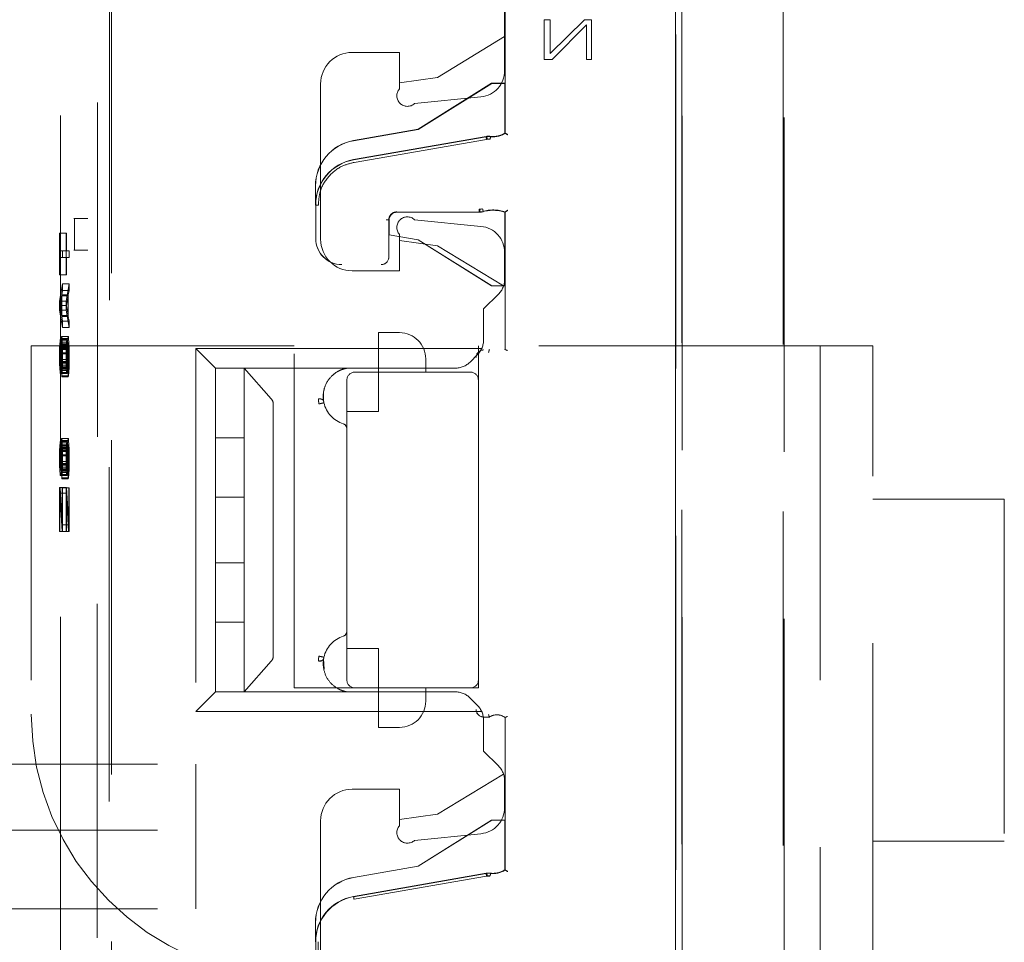
# Model space of a CAD drawing. Units: millimetres. Extents: x 11 to 205, y 5 to 292.
# Drawn here: x 149 to 153, y 124 to 127 of the extents above; entities that cross this region are included whole.
import ezdxf

# ---------------------------------------------------------------- set-up
doc = ezdxf.new("R2010")
doc.units = ezdxf.units.MM
doc.linetypes.add('HIDDEN', pattern=[1.905, 1.27, -0.635])

msp = doc.modelspace()

# ---------------------------------------------------------------- linework, layer by layer
at = {"color": 7, "linetype": 'HIDDEN', "lineweight": 18}
for p, q in [((151.9386, 117.5132), (151.9386, 140.524)), ((151.9389, 140.5237), (151.9389, 117.5135)), ((151.9392, 140.5234), (151.9392, 117.4841)), ((149.7857, 138.879), (149.7852, 119.7191)), ((149.7401, 138.3598), (149.7396, 120.2398)), ((149.6004, 138.3098), (149.5999, 120.2898)), ((151.9627, 120.3014), (151.9627, 138.3088)), ((151.9632, 138.3085), (151.9632, 120.3016)), ((152.3473, 120.2956), (152.3478, 138.3025)), ((152.3516, 138.3027), (152.3511, 120.2953)), ((149.7932, 126.4892), (149.7934, 131.3789)), ((151.29, 126.8137), (151.29, 127.7126)), ((151.2903, 127.7137), (151.2903, 126.8126)), ((151.2887, 127.0506), (151.2887, 127.5596)), ((151.4392, 127.2437), (151.4622, 127.2437)), ((151.4392, 127.0937), (151.4392, 127.2437)), ((151.4622, 127.2437), (151.4622, 127.1162)), ((151.4622, 127.1162), (151.5924, 127.2437)), ((151.5924, 127.2437), (151.6192, 127.2437)), ((151.6192, 127.2437), (151.6192, 127.0937)), ((151.6001, 127.225), (151.4698, 127.0937)), ((151.6001, 127.0937), (151.6001, 127.225)), ((151.2887, 127.1801), (151.0338, 127.0251)), ((150.8887, 127.1201), (150.7087, 127.1201)), ((150.8887, 126.9815), (150.8887, 127.1201)), ((151.4698, 127.0937), (151.4392, 127.0937)), ((151.6192, 127.0937), (151.6001, 127.0937)), ((151.0338, 127.0251), (150.8887, 127.0051)), ((150.5887, 127.0001), (150.5887, 126.4101)), ((151.2392, 127.0029), (150.9592, 126.8279)), ((151.2393, 127.0026), (150.9593, 126.8276)), ((151.2892, 127.0029), (151.2392, 127.0029)), ((151.2393, 127.0026), (151.2392, 127.0029)), ((151.2895, 127.0026), (151.2393, 127.0026)), ((151.2892, 126.8132), (151.2892, 127.0029)), ((151.2895, 127.0026), (151.2892, 127.0029)), ((151.2895, 126.8131), (151.2895, 127.0026)), ((151.1987, 126.9511), (150.946, 126.9258)), ((150.9592, 126.8279), (150.714, 126.785)), ((150.9593, 126.8276), (150.7141, 126.7847)), ((150.9593, 126.8276), (150.9592, 126.8279)), ((150.714, 126.7126), (151.2181, 126.8008)), ((151.2181, 126.7997), (150.7142, 126.7115)), ((151.2198, 126.7898), (150.7159, 126.7021)), ((151.2318, 126.7901), (151.2198, 126.7898)), ((151.2207, 126.8005), (151.2349, 126.8009)), ((151.2225, 126.7906), (151.2338, 126.791)), ((151.2349, 126.8009), (151.2332, 126.8011)), ((151.2349, 126.8009), (151.2332, 126.8011)), ((150.5692, 126.5402), (150.5692, 126.6126)), ((150.5695, 126.6126), (150.5695, 126.5402)), ((150.5703, 126.5402), (150.5703, 126.4129)), ((151.1914, 126.524), (151.2025, 126.5256)), ((151.2049, 126.5251), (151.1943, 126.5237)), ((149.6505, 126.489), (149.6534, 126.4889)), ((149.6534, 126.4889), (149.703, 126.4891)), ((149.6534, 126.3689), (149.6534, 126.4889)), ((149.7932, 126.3689), (149.7932, 126.4892)), ((150.8484, 126.4837), (150.8484, 126.3429)), ((150.8489, 126.4832), (150.8489, 126.4275)), ((150.8492, 126.4829), (150.8492, 126.4271)), ((151.1915, 126.5132), (150.8789, 126.5132)), ((151.1915, 126.5129), (150.8792, 126.5129)), ((150.946, 126.4844), (151.1987, 126.4591)), ((151.2075, 126.5155), (151.1943, 126.5137)), ((151.2055, 126.5149), (151.2075, 126.5155)), ((151.2892, 126.2329), (151.2892, 126.5129)), ((151.2895, 126.2332), (151.2895, 126.5131)), ((151.29, 125.9915), (151.29, 126.5126)), ((151.2903, 126.5137), (151.2903, 125.9913)), ((149.5961, 126.4328), (149.5961, 126.2745)), ((149.5973, 126.4328), (149.5961, 126.4328)), ((149.6211, 126.4328), (149.5961, 126.4328)), ((149.5973, 126.3661), (149.5973, 126.4328)), ((149.6223, 126.4328), (149.5973, 126.4328)), ((149.6211, 126.4328), (149.6211, 126.2745)), ((149.6223, 126.4328), (149.6211, 126.4328)), ((149.6223, 126.3661), (149.6223, 126.4328)), ((150.8489, 126.4275), (150.8492, 126.4271)), ((150.8489, 126.4275), (150.9593, 126.4082)), ((150.8492, 126.4271), (150.9592, 126.4079)), ((150.8887, 126.2901), (150.8887, 126.4286)), ((150.8887, 126.4051), (151.0338, 126.3851)), ((150.9593, 126.4082), (150.9592, 126.4079)), ((150.9592, 126.4079), (151.2392, 126.2329)), ((150.9593, 126.4082), (151.2393, 126.2332)), ((149.6534, 126.3689), (149.6505, 126.369)), ((149.6534, 126.3689), (149.7031, 126.3687)), ((149.793, 118.6613), (149.7932, 126.3689)), ((151.0338, 126.3851), (151.2845, 126.2326)), ((149.6074, 126.3659), (149.5973, 126.3661)), ((149.6223, 126.3661), (149.5973, 126.3661)), ((149.5973, 126.3411), (149.6074, 126.3409)), ((149.5973, 126.2744), (149.5973, 126.3411)), ((149.6223, 126.3411), (149.5973, 126.3411)), ((149.6074, 126.3409), (149.6074, 126.3659)), ((149.6323, 126.3659), (149.6074, 126.3659)), ((149.6323, 126.3409), (149.6074, 126.3409)), ((149.6323, 126.3659), (149.6223, 126.3661)), ((149.6223, 126.2744), (149.6223, 126.3411)), ((149.6223, 126.3411), (149.6323, 126.3409)), ((149.6323, 126.3409), (149.6323, 126.3659)), ((151.2887, 126.2582), (151.2887, 126.3596)), ((149.5961, 126.2745), (149.5973, 126.2744)), ((149.6211, 126.2745), (149.5961, 126.2745)), ((149.6223, 126.2744), (149.5973, 126.2744)), ((149.6211, 126.2745), (149.6223, 126.2744)), ((150.7087, 126.2901), (150.8887, 126.2901)), ((149.6074, 126.2409), (149.5961, 126.1745)), ((149.6074, 126.2159), (149.6074, 126.2409)), ((149.6323, 126.2409), (149.6074, 126.2409)), ((149.6323, 126.2409), (149.6211, 126.1745)), ((149.6323, 126.2159), (149.6323, 126.2409)), ((151.2393, 126.2332), (151.2392, 126.2329)), ((151.2392, 126.2329), (151.2892, 126.2329)), ((151.2393, 126.2332), (151.2895, 126.2332)), ((151.2895, 126.2332), (151.2892, 126.2329)), ((149.5971, 126.1578), (149.6035, 126.1952)), ((149.6035, 126.1952), (149.6035, 126.1202)), ((149.6285, 126.1952), (149.6035, 126.1952)), ((149.6045, 126.1993), (149.6074, 126.2159)), ((149.6045, 126.116), (149.6045, 126.1993)), ((149.6294, 126.1993), (149.6045, 126.1993)), ((149.6323, 126.2159), (149.6074, 126.2159)), ((149.622, 126.1578), (149.6285, 126.1952)), ((149.6285, 126.1952), (149.6285, 126.1202)), ((149.6294, 126.1993), (149.6323, 126.2159)), ((149.6294, 126.116), (149.6294, 126.1993)), ((151.2653, 126.2017), (151.2087, 126.1451)), ((149.5961, 126.1745), (149.5961, 126.1411)), ((149.6211, 126.1745), (149.5961, 126.1745)), ((149.6035, 126.1202), (149.5971, 126.1578)), ((149.622, 126.1578), (149.5971, 126.1578)), ((149.6211, 126.1745), (149.6211, 126.1411)), ((149.6285, 126.1202), (149.622, 126.1578)), ((151.2087, 126.1451), (151.2087, 126.0282)), ((149.5961, 126.1411), (149.6074, 126.0743)), ((149.6211, 126.1411), (149.5961, 126.1411)), ((149.6285, 126.1202), (149.6035, 126.1202)), ((149.6074, 126.0993), (149.6045, 126.116)), ((149.6294, 126.116), (149.6045, 126.116)), ((149.6211, 126.1411), (149.6323, 126.0743)), ((149.6323, 126.0993), (149.6294, 126.116)), ((149.6074, 126.0743), (149.6074, 126.0993)), ((149.6323, 126.0993), (149.6074, 126.0993)), ((149.6323, 126.0743), (149.6074, 126.0743)), ((149.6323, 126.0743), (149.6323, 126.0993)), ((149.6026, 126.0327), (149.6016, 126.016)), ((149.6035, 126.041), (149.6026, 126.0327)), ((149.6275, 126.0327), (149.6026, 126.0327)), ((149.6047, 126.041), (149.6035, 126.041)), ((149.6285, 126.041), (149.6035, 126.041)), ((149.6057, 126.0326), (149.6047, 126.041)), ((149.6297, 126.041), (149.6047, 126.041)), ((149.6066, 126.016), (149.6057, 126.0326)), ((149.6306, 126.0326), (149.6057, 126.0326)), ((149.6275, 126.0327), (149.6266, 126.016)), ((149.6285, 126.041), (149.6275, 126.0327)), ((149.6297, 126.041), (149.6285, 126.041)), ((149.6306, 126.0326), (149.6297, 126.041)), ((149.6316, 126.016), (149.6306, 126.0326)), ((150.8087, 125.9051), (150.8087, 126.0551)), ((150.8887, 126.0551), (150.8087, 126.0551)), ((149.4887, 126.0051), (149.4887, 124.6051)), ((150.4887, 126.0051), (149.4887, 126.0051)), ((149.5963, 125.9953), (149.5961, 125.9745)), ((149.5971, 126.0119), (149.5963, 125.9953)), ((149.6213, 125.9953), (149.5963, 125.9953)), ((149.598, 126.0244), (149.5971, 126.0119)), ((149.622, 126.0119), (149.5971, 126.0119)), ((149.5978, 125.9911), (149.5983, 125.9994)), ((149.5987, 126.0286), (149.598, 126.0244)), ((149.623, 126.0244), (149.598, 126.0244)), ((149.5983, 125.9994), (149.5987, 126.0036)), ((149.6232, 125.9994), (149.5983, 125.9994)), ((149.5987, 126.0036), (149.5987, 126.0286)), ((149.6237, 126.0286), (149.5987, 126.0286)), ((149.6237, 126.0036), (149.5987, 126.0036)), ((149.6011, 125.9994), (149.6009, 125.9786)), ((149.6016, 126.016), (149.6011, 125.9994)), ((149.6261, 125.9994), (149.6011, 125.9994)), ((149.6266, 126.016), (149.6016, 126.016)), ((149.6023, 125.9785), (149.6026, 125.9952)), ((149.6026, 125.9952), (149.603, 126.0077)), ((149.6275, 125.9952), (149.6026, 125.9952)), ((149.603, 126.0077), (149.6038, 126.016)), ((149.628, 126.0077), (149.603, 126.0077)), ((149.6038, 126.016), (149.6045, 126.016)), ((149.6287, 126.016), (149.6038, 126.016)), ((149.6045, 126.016), (149.6052, 126.0076)), ((149.6294, 126.016), (149.6045, 126.016)), ((149.6052, 126.0076), (149.6057, 125.9951)), ((149.6302, 126.0076), (149.6052, 126.0076)), ((149.6057, 125.9951), (149.6059, 125.9785)), ((149.6306, 125.9951), (149.6057, 125.9951)), ((149.6071, 125.9993), (149.6066, 126.016)), ((149.6316, 126.016), (149.6066, 126.016)), ((149.6074, 125.9784), (149.6071, 125.9993)), ((149.6321, 125.9993), (149.6071, 125.9993)), ((149.6213, 125.9953), (149.6211, 125.9745)), ((149.622, 126.0119), (149.6213, 125.9953)), ((149.623, 126.0244), (149.622, 126.0119)), ((149.6227, 125.9911), (149.6232, 125.9994)), ((149.6237, 126.0286), (149.623, 126.0244)), ((149.6232, 125.9994), (149.6237, 126.0036)), ((149.6237, 126.0036), (149.6237, 126.0286)), ((149.6261, 125.9994), (149.6258, 125.9786)), ((149.6266, 126.016), (149.6261, 125.9994)), ((149.6273, 125.9785), (149.6275, 125.9952)), ((149.6275, 125.9952), (149.628, 126.0077)), ((149.628, 126.0077), (149.6287, 126.016)), ((149.6287, 126.016), (149.6294, 126.016)), ((149.6294, 126.016), (149.6302, 126.0076)), ((149.6302, 126.0076), (149.6306, 125.9951)), ((149.6306, 125.9951), (149.6309, 125.9785)), ((149.6321, 125.9993), (149.6316, 126.016)), ((149.6323, 125.9784), (149.6321, 125.9993)), ((150.1887, 125.9201), (150.1137, 125.9951)), ((150.1137, 125.9951), (150.1137, 124.6151)), ((151.2015, 125.9951), (150.1137, 125.9951)), ((150.4887, 124.7051), (150.4887, 126.0051)), ((151.1887, 126.0051), (151.1887, 125.8751)), ((152.6887, 126.0051), (151.1887, 126.0051)), ((152.4887, 126.0051), (152.4887, 123.6051)), ((152.6887, 123.6051), (152.6887, 126.0051)), ((149.5961, 125.9745), (149.5961, 125.9536)), ((149.6211, 125.9745), (149.5961, 125.9745)), ((149.5975, 125.9786), (149.5978, 125.9911)), ((149.5975, 125.9536), (149.5975, 125.9786)), ((149.6225, 125.9786), (149.5975, 125.9786)), ((149.6227, 125.9911), (149.5978, 125.9911)), ((149.6009, 125.9786), (149.6009, 125.9536)), ((149.6258, 125.9786), (149.6009, 125.9786)), ((149.6023, 125.9535), (149.6023, 125.9785)), ((149.6273, 125.9785), (149.6023, 125.9785)), ((149.6059, 125.9785), (149.6059, 125.9451)), ((149.6309, 125.9785), (149.6059, 125.9785)), ((149.6074, 125.9451), (149.6074, 125.9784)), ((149.6323, 125.9784), (149.6074, 125.9784)), ((149.6211, 125.9745), (149.6211, 125.9536)), ((149.6225, 125.9786), (149.6227, 125.9911)), ((149.6225, 125.9536), (149.6225, 125.9786)), ((149.6258, 125.9786), (149.6258, 125.9536)), ((149.6273, 125.9535), (149.6273, 125.9785)), ((149.6309, 125.9785), (149.6309, 125.9451)), ((149.6323, 125.9451), (149.6323, 125.9784)), ((151.1571, 125.9435), (151.1853, 125.9717)), ((151.2306, 125.9909), (151.2303, 125.9898)), ((151.2304, 125.9901), (151.2306, 125.9909)), ((151.2899, 125.9915), (151.2903, 125.9913)), ((149.5961, 125.9536), (149.5963, 125.937)), ((149.6211, 125.9536), (149.5961, 125.9536)), ((149.5963, 125.937), (149.5968, 125.9203)), ((149.6213, 125.937), (149.5963, 125.937)), ((149.5968, 125.9203), (149.5978, 125.9036)), ((149.6218, 125.9203), (149.5968, 125.9203)), ((149.5978, 125.9411), (149.5975, 125.9536)), ((149.6225, 125.9536), (149.5975, 125.9536)), ((149.5983, 125.9286), (149.5978, 125.9411)), ((149.6227, 125.9411), (149.5978, 125.9411)), ((149.599, 125.9244), (149.5983, 125.9286)), ((149.6232, 125.9286), (149.5983, 125.9286)), ((149.5994, 125.9244), (149.599, 125.9244)), ((149.6239, 125.9244), (149.599, 125.9244)), ((149.6002, 125.9286), (149.5994, 125.9244)), ((149.6244, 125.9244), (149.5994, 125.9244)), ((149.6006, 125.9411), (149.6002, 125.9286)), ((149.6251, 125.9286), (149.6002, 125.9286)), ((149.6009, 125.9536), (149.6006, 125.9411)), ((149.6256, 125.9411), (149.6006, 125.9411)), ((149.6006, 125.9036), (149.6016, 125.9202)), ((149.6258, 125.9536), (149.6009, 125.9536)), ((149.6016, 125.9202), (149.6021, 125.9369)), ((149.6266, 125.9202), (149.6016, 125.9202)), ((149.6021, 125.9369), (149.6023, 125.9535)), ((149.627, 125.9369), (149.6021, 125.9369)), ((149.6273, 125.9535), (149.6023, 125.9535)), ((149.6057, 125.9285), (149.605, 125.916)), ((149.6059, 125.9451), (149.6057, 125.9285)), ((149.6306, 125.9285), (149.6057, 125.9285)), ((149.6309, 125.9451), (149.6059, 125.9451)), ((149.6064, 125.9035), (149.6071, 125.9243)), ((149.6071, 125.9243), (149.6074, 125.9451)), ((149.6321, 125.9243), (149.6071, 125.9243)), ((149.6323, 125.9451), (149.6074, 125.9451)), ((149.6211, 125.9536), (149.6213, 125.937)), ((149.6213, 125.937), (149.6218, 125.9203)), ((149.6218, 125.9203), (149.6227, 125.9036)), ((149.6227, 125.9411), (149.6225, 125.9536)), ((149.6232, 125.9286), (149.6227, 125.9411)), ((149.6239, 125.9244), (149.6232, 125.9286)), ((149.6244, 125.9244), (149.6239, 125.9244)), ((149.6251, 125.9286), (149.6244, 125.9244)), ((149.6256, 125.9411), (149.6251, 125.9286)), ((149.6258, 125.9536), (149.6256, 125.9411)), ((149.6256, 125.9036), (149.6266, 125.9202)), ((149.6266, 125.9202), (149.627, 125.9369)), ((149.627, 125.9369), (149.6273, 125.9535)), ((149.6306, 125.9285), (149.6299, 125.916)), ((149.6309, 125.9451), (149.6306, 125.9285)), ((149.6314, 125.9035), (149.6321, 125.9243)), ((149.6321, 125.9243), (149.6323, 125.9451)), ((150.1887, 125.9201), (151.1006, 125.9201)), ((150.1887, 125.9201), (150.1887, 125.6551)), ((150.2987, 125.8035), (150.2987, 125.9201)), ((150.6199, 125.9201), (150.2987, 125.9201)), ((150.6199, 125.9201), (150.2987, 125.9201)), ((150.2987, 125.9201), (150.4013, 125.8035)), ((150.6887, 125.9201), (150.6887, 125.9201)), ((150.9887, 125.9551), (150.9887, 125.9051)), ((149.5978, 125.9036), (149.5987, 125.8994)), ((149.6227, 125.9036), (149.5978, 125.9036)), ((149.5987, 125.8994), (149.5997, 125.8994)), ((149.6237, 125.8994), (149.5987, 125.8994)), ((149.5997, 125.8994), (149.6006, 125.9036)), ((149.6246, 125.8994), (149.5997, 125.8994)), ((149.6256, 125.9036), (149.6006, 125.9036)), ((149.605, 125.916), (149.6042, 125.9118)), ((149.6042, 125.9118), (149.6042, 125.8868)), ((149.6292, 125.9118), (149.6042, 125.9118)), ((149.6042, 125.8868), (149.6052, 125.891)), ((149.6292, 125.8868), (149.6042, 125.8868)), ((149.6299, 125.916), (149.605, 125.916)), ((149.6052, 125.891), (149.6064, 125.9035)), ((149.6302, 125.891), (149.6052, 125.891)), ((149.6314, 125.9035), (149.6064, 125.9035)), ((149.6227, 125.9036), (149.6237, 125.8994)), ((149.6237, 125.8994), (149.6246, 125.8994)), ((149.6246, 125.8994), (149.6256, 125.9036)), ((149.6299, 125.916), (149.6292, 125.9118)), ((149.6292, 125.9118), (149.6292, 125.8868)), ((149.6292, 125.8868), (149.6302, 125.891)), ((149.6302, 125.891), (149.6314, 125.9035)), ((151.1587, 125.9051), (150.7187, 125.9051)), ((150.8087, 125.7551), (150.8087, 125.9051)), ((150.6887, 125.8751), (150.6887, 124.7351)), ((151.1887, 124.7351), (151.1887, 125.8751)), ((150.2987, 125.7842), (150.2987, 125.8035)), ((150.2987, 125.6551), (150.2987, 125.7842)), ((150.4087, 124.826), (150.4087, 125.7842)), ((150.6887, 125.7551), (150.8087, 125.7551)), ((149.597, 125.6244), (149.5963, 125.6078)), ((149.598, 125.6369), (149.597, 125.6244)), ((149.622, 125.6244), (149.597, 125.6244)), ((149.5987, 125.6411), (149.598, 125.6369)), ((149.623, 125.6369), (149.598, 125.6369)), ((149.5987, 125.6161), (149.5987, 125.6411)), ((149.6237, 125.6411), (149.5987, 125.6411)), ((149.6016, 125.6285), (149.6011, 125.6119)), ((149.6026, 125.6452), (149.6016, 125.6285)), ((149.6266, 125.6285), (149.6016, 125.6285)), ((149.6035, 125.6535), (149.6026, 125.6452)), ((149.6275, 125.6452), (149.6026, 125.6452)), ((149.6026, 125.6077), (149.603, 125.6202)), ((149.603, 125.6202), (149.6038, 125.6285)), ((149.628, 125.6202), (149.603, 125.6202)), ((149.6047, 125.6535), (149.6035, 125.6535)), ((149.6285, 125.6535), (149.6035, 125.6535)), ((149.6038, 125.6285), (149.6045, 125.6285)), ((149.6287, 125.6285), (149.6038, 125.6285)), ((149.6045, 125.6285), (149.6052, 125.6201)), ((149.6294, 125.6285), (149.6045, 125.6285)), ((149.6057, 125.6451), (149.6047, 125.6535)), ((149.6297, 125.6535), (149.6047, 125.6535)), ((149.6052, 125.6201), (149.6057, 125.6076)), ((149.6301, 125.6201), (149.6052, 125.6201)), ((149.6066, 125.6285), (149.6057, 125.6451)), ((149.6306, 125.6451), (149.6057, 125.6451)), ((149.6071, 125.6118), (149.6066, 125.6285)), ((149.6316, 125.6285), (149.6066, 125.6285)), ((149.622, 125.6244), (149.6213, 125.6078)), ((149.623, 125.6369), (149.622, 125.6244)), ((149.6237, 125.6411), (149.623, 125.6369)), ((149.6237, 125.6161), (149.6237, 125.6411)), ((149.6266, 125.6285), (149.6261, 125.6119)), ((149.6275, 125.6452), (149.6266, 125.6285)), ((149.6285, 125.6535), (149.6275, 125.6452)), ((149.6275, 125.6077), (149.628, 125.6202)), ((149.628, 125.6202), (149.6287, 125.6285)), ((149.6297, 125.6535), (149.6285, 125.6535)), ((149.6287, 125.6285), (149.6294, 125.6285)), ((149.6294, 125.6285), (149.6301, 125.6201)), ((149.6306, 125.6451), (149.6297, 125.6535)), ((149.6301, 125.6201), (149.6306, 125.6076)), ((149.6316, 125.6285), (149.6306, 125.6451)), ((149.6321, 125.6118), (149.6316, 125.6285)), ((150.1887, 125.6551), (150.2987, 125.6551)), ((150.1887, 125.6551), (150.1887, 125.4301)), ((150.2987, 125.6551), (150.2987, 125.4301)), ((149.5963, 125.6078), (149.5961, 125.587)), ((149.5961, 125.587), (149.5961, 125.5661)), ((149.621, 125.587), (149.5961, 125.587)), ((149.6213, 125.6078), (149.5963, 125.6078)), ((149.5975, 125.5911), (149.5978, 125.6036)), ((149.5975, 125.5661), (149.5975, 125.5911)), ((149.6225, 125.5911), (149.5975, 125.5911)), ((149.5978, 125.6036), (149.5982, 125.6119)), ((149.6227, 125.6036), (149.5978, 125.6036)), ((149.5982, 125.6119), (149.5987, 125.6161)), ((149.6232, 125.6119), (149.5982, 125.6119)), ((149.6237, 125.6161), (149.5987, 125.6161)), ((149.6011, 125.6119), (149.6009, 125.5911)), ((149.6009, 125.5911), (149.6009, 125.5661)), ((149.6258, 125.5911), (149.6009, 125.5911)), ((149.6261, 125.6119), (149.6011, 125.6119)), ((149.6023, 125.591), (149.6026, 125.6077)), ((149.6023, 125.566), (149.6023, 125.591)), ((149.6273, 125.591), (149.6023, 125.591)), ((149.6275, 125.6077), (149.6026, 125.6077)), ((149.6057, 125.6076), (149.6059, 125.591)), ((149.6306, 125.6076), (149.6057, 125.6076)), ((149.6059, 125.591), (149.6059, 125.5576)), ((149.6309, 125.591), (149.6059, 125.591)), ((149.6073, 125.5909), (149.6071, 125.6118)), ((149.6321, 125.6118), (149.6071, 125.6118)), ((149.6073, 125.5576), (149.6073, 125.5909)), ((149.6323, 125.5909), (149.6073, 125.5909)), ((149.6213, 125.6078), (149.621, 125.587)), ((149.621, 125.587), (149.621, 125.5661)), ((149.6225, 125.5911), (149.6227, 125.6036)), ((149.6225, 125.5661), (149.6225, 125.5911)), ((149.6227, 125.6036), (149.6232, 125.6119)), ((149.6232, 125.6119), (149.6237, 125.6161)), ((149.6261, 125.6119), (149.6258, 125.5911)), ((149.6258, 125.5911), (149.6258, 125.5661)), ((149.6273, 125.591), (149.6275, 125.6077)), ((149.6273, 125.566), (149.6273, 125.591)), ((149.6306, 125.6076), (149.6309, 125.591)), ((149.6309, 125.591), (149.6309, 125.5576)), ((149.6323, 125.5909), (149.6321, 125.6118)), ((149.6323, 125.5576), (149.6323, 125.5909)), ((149.5961, 125.5661), (149.5963, 125.5495)), ((149.621, 125.5661), (149.5961, 125.5661)), ((149.5963, 125.5495), (149.5968, 125.5328)), ((149.6213, 125.5495), (149.5963, 125.5495)), ((149.5978, 125.5536), (149.5975, 125.5661)), ((149.6225, 125.5661), (149.5975, 125.5661)), ((149.5982, 125.5411), (149.5978, 125.5536)), ((149.6227, 125.5536), (149.5978, 125.5536)), ((149.6006, 125.5536), (149.6002, 125.5411)), ((149.6009, 125.5661), (149.6006, 125.5536)), ((149.6256, 125.5536), (149.6006, 125.5536)), ((149.6258, 125.5661), (149.6009, 125.5661)), ((149.6016, 125.5327), (149.6021, 125.5494)), ((149.6021, 125.5494), (149.6023, 125.566)), ((149.627, 125.5494), (149.6021, 125.5494)), ((149.6273, 125.566), (149.6023, 125.566)), ((149.6059, 125.5576), (149.6057, 125.541)), ((149.6309, 125.5576), (149.6059, 125.5576)), ((149.6071, 125.5368), (149.6073, 125.5576)), ((149.6323, 125.5576), (149.6073, 125.5576)), ((149.621, 125.5661), (149.6213, 125.5495)), ((149.6213, 125.5495), (149.6218, 125.5328)), ((149.6227, 125.5536), (149.6225, 125.5661)), ((149.6232, 125.5411), (149.6227, 125.5536)), ((149.6256, 125.5536), (149.6251, 125.5411)), ((149.6258, 125.5661), (149.6256, 125.5536)), ((149.6266, 125.5327), (149.627, 125.5494)), ((149.627, 125.5494), (149.6273, 125.566)), ((149.6309, 125.5576), (149.6306, 125.541)), ((149.6321, 125.5368), (149.6323, 125.5576)), ((149.5968, 125.5328), (149.5978, 125.5161)), ((149.6218, 125.5328), (149.5968, 125.5328)), ((149.5978, 125.5161), (149.5987, 125.5119)), ((149.6227, 125.5161), (149.5978, 125.5161)), ((149.599, 125.5369), (149.5982, 125.5411)), ((149.6232, 125.5411), (149.5982, 125.5411)), ((149.5987, 125.5119), (149.5997, 125.5119)), ((149.6237, 125.5119), (149.5987, 125.5119)), ((149.5994, 125.5369), (149.599, 125.5369)), ((149.6239, 125.5369), (149.599, 125.5369)), ((149.6002, 125.5411), (149.5994, 125.5369)), ((149.6244, 125.5369), (149.5994, 125.5369)), ((149.5997, 125.5119), (149.6006, 125.5161)), ((149.6246, 125.5119), (149.5997, 125.5119)), ((149.6251, 125.5411), (149.6002, 125.5411)), ((149.6006, 125.5161), (149.6016, 125.5327)), ((149.6256, 125.5161), (149.6006, 125.5161)), ((149.6266, 125.5327), (149.6016, 125.5327)), ((149.6049, 125.5285), (149.6042, 125.5243)), ((149.6042, 125.5243), (149.6042, 125.4993)), ((149.6292, 125.5243), (149.6042, 125.5243)), ((149.6057, 125.541), (149.6049, 125.5285)), ((149.6299, 125.5285), (149.6049, 125.5285)), ((149.6052, 125.5035), (149.6064, 125.516)), ((149.6306, 125.541), (149.6057, 125.541)), ((149.6064, 125.516), (149.6071, 125.5368)), ((149.6313, 125.516), (149.6064, 125.516)), ((149.6321, 125.5368), (149.6071, 125.5368)), ((149.6218, 125.5328), (149.6227, 125.5161)), ((149.6227, 125.5161), (149.6237, 125.5119)), ((149.6239, 125.5369), (149.6232, 125.5411)), ((149.6237, 125.5119), (149.6246, 125.5119)), ((149.6244, 125.5369), (149.6239, 125.5369)), ((149.6251, 125.5411), (149.6244, 125.5369)), ((149.6246, 125.5119), (149.6256, 125.5161)), ((149.6256, 125.5161), (149.6266, 125.5327)), ((149.6299, 125.5285), (149.6292, 125.5243)), ((149.6292, 125.5243), (149.6292, 125.4993)), ((149.6306, 125.541), (149.6299, 125.5285)), ((149.6301, 125.5035), (149.6313, 125.516)), ((149.6313, 125.516), (149.6321, 125.5368)), ((149.6042, 125.4993), (149.6052, 125.5035)), ((149.6292, 125.4993), (149.6042, 125.4993)), ((149.6301, 125.5035), (149.6052, 125.5035)), ((149.6292, 125.4993), (149.6301, 125.5035)), ((149.5978, 125.4661), (149.5961, 125.4661)), ((149.5961, 125.4661), (149.5961, 125.2995)), ((149.621, 125.4661), (149.5961, 125.4661)), ((149.5973, 125.4453), (149.6054, 125.2993)), ((149.5973, 125.2994), (149.5973, 125.4453)), ((149.6222, 125.4453), (149.5973, 125.4453)), ((149.6059, 125.3243), (149.5978, 125.4661)), ((149.6227, 125.4661), (149.5978, 125.4661)), ((149.6059, 125.466), (149.6059, 125.3243)), ((149.6073, 125.4659), (149.6059, 125.466)), ((149.6309, 125.466), (149.6059, 125.466)), ((149.6073, 125.2993), (149.6073, 125.4659)), ((149.6323, 125.4659), (149.6073, 125.4659)), ((149.6227, 125.4661), (149.621, 125.4661)), ((149.621, 125.4661), (149.621, 125.2995)), ((149.6222, 125.2994), (149.6222, 125.4453)), ((149.6222, 125.4453), (149.6304, 125.2993)), ((149.6309, 125.3243), (149.6227, 125.4661)), ((149.6323, 125.4659), (149.6309, 125.466)), ((149.6309, 125.466), (149.6309, 125.3243)), ((149.6323, 125.2993), (149.6323, 125.4659)), ((150.2987, 125.4301), (150.1887, 125.4301)), ((150.1887, 125.4301), (150.1887, 125.1801)), ((150.2987, 125.1801), (150.2987, 125.4301)), ((153.1887, 125.4223), (152.6887, 125.4223)), ((153.1887, 125.4223), (153.1887, 124.1223)), ((149.6309, 125.3243), (149.6059, 125.3243)), ((149.5961, 125.2995), (149.5973, 125.2994)), ((149.621, 125.2995), (149.5961, 125.2995)), ((149.6222, 125.2994), (149.5973, 125.2994)), ((149.6054, 125.2993), (149.6073, 125.2993)), ((149.6304, 125.2993), (149.6054, 125.2993)), ((149.6323, 125.2993), (149.6073, 125.2993)), ((149.621, 125.2995), (149.6222, 125.2994)), ((149.6304, 125.2993), (149.6323, 125.2993)), ((150.1887, 125.1801), (150.2987, 125.1801)), ((150.1887, 125.1801), (150.1887, 124.9551)), ((150.2987, 125.1801), (150.2987, 124.9551)), ((150.2987, 124.9551), (150.1887, 124.9551)), ((150.1887, 124.9551), (150.1887, 124.6901)), ((150.2987, 124.826), (150.2987, 124.9551)), ((150.8087, 124.8551), (150.6887, 124.8551)), ((150.8087, 124.7051), (150.8087, 124.8551)), ((150.2987, 124.8067), (150.2987, 124.826)), ((150.2987, 124.6901), (150.2987, 124.8067)), ((150.4013, 124.8067), (150.2987, 124.6901)), ((150.6003, 124.8162), (150.6017, 124.7762)), ((151.1887, 124.7351), (151.1887, 124.7051)), ((150.1887, 124.6901), (150.1137, 124.6151)), ((151.1006, 124.6901), (150.1887, 124.6901)), ((150.6199, 124.6901), (150.2987, 124.6901)), ((150.6199, 124.6901), (150.2987, 124.6901)), ((150.7187, 124.7051), (150.4887, 124.7051)), ((150.6711, 124.6948), (150.6887, 124.6901)), ((150.6887, 124.6901), (150.6887, 124.6901)), ((150.7187, 124.7051), (151.1587, 124.7051)), ((150.8087, 124.7051), (150.8087, 124.5551)), ((150.9887, 124.7051), (150.9887, 124.6551)), ((151.1887, 124.7051), (151.1587, 124.7051)), ((151.1853, 124.6385), (151.1571, 124.6667)), ((150.1137, 124.6151), (151.2015, 124.6151)), ((151.2087, 124.5941), (151.2304, 124.5937)), ((151.2087, 124.5819), (151.2087, 124.4651)), ((151.2306, 124.5929), (151.2303, 124.594)), ((151.2304, 124.5937), (151.2306, 124.5929)), ((151.2899, 124.5922), (151.2903, 124.5924)), ((151.29, 124.0137), (151.29, 124.5923)), ((151.2903, 124.5924), (151.2903, 124.0126)), ((150.8087, 124.5551), (150.8887, 124.5551)), ((151.2653, 124.4085), (151.2087, 124.4651)), ((148.6987, 124.4151), (150.1137, 124.4151)), ((150.1137, 124.4151), (150.1137, 124.1651)), ((151.2845, 124.3775), (151.0338, 124.2251)), ((151.2887, 124.2506), (151.2887, 124.3519)), ((150.8887, 124.3201), (150.7087, 124.3201)), ((150.8887, 124.1815), (150.8887, 124.3201)), ((150.5887, 124.2001), (150.5887, 123.6101)), ((151.0338, 124.2251), (150.8887, 124.2051)), ((151.2392, 124.2029), (150.9592, 124.0279)), ((151.2393, 124.2026), (150.9593, 124.0276)), ((151.2892, 124.2029), (151.2392, 124.2029)), ((151.2393, 124.2026), (151.2392, 124.2029)), ((151.2895, 124.2026), (151.2393, 124.2026)), ((151.2892, 124.0132), (151.2892, 124.2029)), ((151.2895, 124.2026), (151.2892, 124.2029)), ((151.2895, 124.0131), (151.2895, 124.2026)), ((148.6987, 124.1651), (150.1137, 124.1651)), ((150.1137, 123.8651), (150.1137, 124.1651)), ((151.1987, 124.1511), (150.946, 124.1258)), ((152.6887, 124.1223), (153.1887, 124.1223)), ((150.9592, 124.0279), (150.714, 123.985)), ((150.9593, 124.0276), (150.7141, 123.9847)), ((150.9593, 124.0276), (150.9592, 124.0279)), ((150.714, 123.9126), (151.2181, 124.0008)), ((150.7142, 123.9115), (151.2181, 123.9997)), ((150.7159, 123.9019), (151.2198, 123.9898)), ((151.2198, 123.9898), (151.2318, 123.9901)), ((151.2207, 124.0005), (151.2349, 124.0009)), ((151.2225, 123.9906), (151.2338, 123.991)), ((151.2349, 124.0009), (151.2332, 124.0011)), ((151.2349, 124.0009), (151.2332, 124.0011)), ((148.6987, 123.8651), (150.1137, 123.8651)), ((150.5692, 123.7402), (150.5692, 123.8126)), ((150.5695, 123.8126), (150.5695, 123.7402)), ((150.5703, 123.614), (150.5703, 123.7402)), ((150.5803, 123.614), (150.58, 123.7402))]:
    msp.add_line(p, q, dxfattribs=at)
at = {"color": 7, "linetype": 'HIDDEN', "lineweight": 18, "flags": 128}
for points in [[(151.29, 126.8137), (151.2895, 126.8135), (151.2892, 126.8132)], [(151.2895, 126.8131), (151.29, 126.8128), (151.2903, 126.8126)], [(151.29, 126.5126), (151.2895, 126.5128), (151.2892, 126.5129)], [(151.2895, 126.5131), (151.29, 126.5134), (151.2903, 126.5137)], [(151.29, 125.9915), (151.2895, 125.9917), (151.2892, 125.9919)], [(151.29, 124.5923), (151.2895, 124.5921), (151.2892, 124.5919)], [(151.29, 124.0137), (151.2895, 124.0135), (151.2892, 124.0132)], [(151.2895, 124.0131), (151.29, 124.0128), (151.2903, 124.0126)]]:
    msp.add_lwpolyline(points, dxfattribs=at)
at = {"color": 7, "linetype": 'HIDDEN', "lineweight": 18}
for centre, radius, start, end in [((150.7087, 127.0001), 0.12, 90, 180), ((151.1887, 127.0506), 0.1, 275.7106, 0), ((150.9187, 126.9551), 0.04, 138.5904, 312.958), ((150.7442, 126.6126), 0.175, 99.9262, 180), ((150.7442, 126.6126), 0.1747, 99.9262, 180), ((151.2442, 126.8857), 0.0856, 262.5735, 301.9753), ((151.2442, 126.8857), 0.0864, 262.624, 302.2649), ((151.2442, 126.8857), 0.0853, 263.7056, 302.4819), ((150.7442, 126.5402), 0.175, 99.9262, 180), ((150.7442, 126.5402), 0.1742, 99.9262, 180), ((151.2442, 126.3816), 0.1398, 70.7532, 106.1586), ((151.2442, 126.3816), 0.1391, 70.9829, 106.1924), ((151.2442, 126.3816), 0.1387, 70.7321, 105.3277), ((150.8789, 126.4832), 0.03, 90.0016, 179.9984), ((150.8792, 126.4829), 0.03, 90.0016, 179.9984), ((150.9187, 126.4551), 0.04, 47.042, 221.4096), ((151.1887, 126.3596), 0.1, 0, 84.2894), ((150.6692, 126.4129), 0.0992, 180, 270), ((150.6692, 126.4129), 0.0989, 180, 270), ((150.7087, 126.4101), 0.12, 180, 270), ((150.8192, 126.3429), 0.0292, 270, 0), ((150.8192, 126.3429), 0.0289, 270, 0), ((151.2087, 126.2582), 0.08, 315, 0), ((150.8887, 125.9551), 0.1, 0, 90), ((151.1287, 126.0282), 0.08, 315, 0), ((151.2092, 125.9605), 0.0292, 91, 180.001), ((151.2092, 125.9605), 0.0289, 91, 180.001), ((151.1006, 126.0001), 0.08, 270, 315), ((150.7187, 125.8751), 0.03, 90, 180), ((151.1587, 125.8751), 0.03, 0, 90), ((150.7079, 125.8126), 0.1092, 192.7107, 252.3373), ((150.6687, 125.6895), 0.02, 0, 72.3373), ((150.6687, 124.9207), 0.02, 287.6627, 0), ((150.7079, 124.7976), 0.1092, 107.6627, 167.2893), ((150.7187, 124.7351), 0.03, 180, 270), ((151.1587, 124.7351), 0.03, 270, 0), ((151.1006, 124.6101), 0.08, 45, 90), ((150.8887, 124.6551), 0.1, 270, 0), ((151.2092, 124.6233), 0.0292, 180, 269), ((151.2092, 124.6233), 0.0289, 180, 269), ((151.1287, 124.5819), 0.08, 0, 45), ((150.4887, 124.6051), 1, 180, 270), ((151.2592, 124.5519), 0.0511, 52.511, 124.4688), ((151.2592, 124.5519), 0.0508, 52.6856, 124.582), ((151.2087, 124.3519), 0.08, 0, 45), ((150.7087, 124.2001), 0.12, 90, 180), ((151.1887, 124.2506), 0.1, 275.7106, 0), ((150.9187, 124.1551), 0.04, 138.5904, 312.958), ((151.2442, 124.0857), 0.0856, 262.5735, 301.9753), ((151.2442, 124.0857), 0.0864, 262.624, 302.2649), ((151.2442, 124.0857), 0.0853, 263.7056, 302.4819), ((150.7442, 123.8126), 0.175, 99.9262, 180), ((150.7442, 123.8126), 0.1747, 99.9262, 180), ((150.7442, 123.7402), 0.175, 99.9262, 180), ((150.7442, 123.7402), 0.1742, 99.9262, 180)]:
    msp.add_arc(centre, radius, start, end, dxfattribs=at)
for centre, major_axis, ratio, start_param, end_param in [((151.2267, 126.7517), (-0.0494, 0.006), 0.999838, 4.702436, 5.006928), ((149.7005, 126.4891), (0.05, 0.0002), 0.001149, 3.197915, 4.761637), ((151.1915, 126.5626), (0.0479, 0.0135), 0.999811, 4.438246, 4.722617), ((149.7005, 126.3688), (0.05, -0.0002), 0.000756, 3.197922, 4.763482), ((150.3773, 125.7842), (0.0314, 0), 0.954545, 0, 0.69866), ((150.3773, 124.826), (0.0314, 0), 0.954545, 5.584526, 6.283185), ((151.2267, 123.9517), (-0.0494, 0.006), 0.999838, 4.702436, 5.006928)]:
    msp.add_ellipse(centre, major_axis=major_axis, ratio=ratio, start_param=start_param, end_param=end_param, dxfattribs=at)
for points in [[(151.2181, 126.7997), (151.2181, 126.7995), (151.2182, 126.7992), (151.2186, 126.7969), (151.2191, 126.7937), (151.2196, 126.7911), (151.2198, 126.7898)], [(151.2207, 126.8005), (151.2208, 126.8003), (151.2208, 126.8), (151.2212, 126.7977), (151.2218, 126.7945), (151.2222, 126.7919), (151.2225, 126.7906)], [(151.2349, 126.8009), (151.2348, 126.8008), (151.2348, 126.8005), (151.2346, 126.7982), (151.2342, 126.7949), (151.2339, 126.7923), (151.2338, 126.791)], [(150.5703, 126.5402), (150.5705, 126.5402), (150.5707, 126.5402), (150.573, 126.5402), (150.5763, 126.5402), (150.5789, 126.5402), (150.5802, 126.5402)], [(151.1914, 126.514), (151.1914, 126.5142), (151.1914, 126.5145), (151.1914, 126.5168), (151.1914, 126.5201), (151.1914, 126.5227), (151.1914, 126.524)], [(151.1943, 126.5137), (151.1943, 126.5138), (151.1943, 126.5141), (151.1943, 126.5165), (151.1943, 126.5198), (151.1943, 126.5224), (151.1943, 126.5237)], [(151.2075, 126.5155), (151.2075, 126.5156), (151.2074, 126.5159), (151.2068, 126.5181), (151.2059, 126.5213), (151.2052, 126.5238), (151.2049, 126.5251)], [(150.8484, 126.4837), (150.8483, 126.4837), (150.8479, 126.4837), (150.8456, 126.4837), (150.8423, 126.4837), (150.8397, 126.4837), (150.8384, 126.4837)], [(150.5819, 125.7842), (150.5844, 125.7847), (150.5895, 125.7859), (150.596, 125.7873), (150.6005, 125.7884), (150.6011, 125.7885), (150.6014, 125.7886)], [(150.5819, 125.7842), (150.5844, 125.7847), (150.5895, 125.7859), (150.596, 125.7873), (150.6005, 125.7884), (150.6011, 125.7885), (150.6014, 125.7886)], [(150.5819, 124.826), (150.5844, 124.8254), (150.5895, 124.8243), (150.596, 124.8228), (150.6005, 124.8218), (150.6011, 124.8217), (150.6014, 124.8216)], [(150.5819, 124.826), (150.5844, 124.8254), (150.5895, 124.8243), (150.596, 124.8228), (150.6005, 124.8218), (150.6011, 124.8217), (150.6014, 124.8216)], [(151.2198, 123.9898), (151.2196, 123.9911), (151.2191, 123.9937), (151.2186, 123.9969), (151.2182, 123.9992), (151.2181, 123.9995), (151.2181, 123.9997)], [(151.2207, 124.0005), (151.2208, 124.0003), (151.2208, 124), (151.2212, 123.9977), (151.2218, 123.9945), (151.2222, 123.9919), (151.2225, 123.9906)], [(151.2349, 124.0009), (151.2348, 124.0008), (151.2348, 124.0005), (151.2346, 123.9982), (151.2342, 123.9949), (151.2339, 123.9923), (151.2338, 123.991)], [(150.7159, 123.9019), (150.7157, 123.9032), (150.7152, 123.9057), (150.7147, 123.9089), (150.7143, 123.9111), (150.7142, 123.9114), (150.7142, 123.9115)]]:
    msp.add_open_spline(points, degree=3, dxfattribs=at)
for points, knots in [([(151.29, 126.8137), (151.2901, 126.8137), (151.2903, 126.8136), (151.2917, 126.8128), (151.2938, 126.8117), (151.2966, 126.8102), (151.2988, 126.809), (151.2999, 126.8085), (151.3, 126.8084)], [0, 0, 0, 0, 0.183458, 0.366557, 0.559015, 0.774063, 0.986685, 1, 1, 1, 1]), ([(151.2903, 126.8126), (151.2904, 126.8126), (151.2906, 126.8125), (151.292, 126.8117), (151.2942, 126.8105), (151.297, 126.809), (151.2991, 126.8079), (151.3002, 126.8073), (151.3003, 126.8073)], [0, 0, 0, 0, 0.183991, 0.367613, 0.560836, 0.776977, 0.986679, 1, 1, 1, 1]), ([(150.7159, 126.7021), (150.6994, 126.6979), (150.6623, 126.6885), (150.6153, 126.649), (150.584, 126.596), (150.5814, 126.5572), (150.5802, 126.5402)], [0, 0, 0, 0, 0.220052, 0.497121, 0.778639, 1, 1, 1, 1]), ([(151.29, 126.5126), (151.2901, 126.5127), (151.2902, 126.5128), (151.2915, 126.5137), (151.2935, 126.5151), (151.2963, 126.517), (151.2986, 126.5186), (151.2999, 126.5195), (151.3, 126.5195)], [0, 0, 0, 0, 0.168258, 0.336024, 0.515668, 0.727198, 0.988071, 1, 1, 1, 1]), ([(151.2903, 126.5137), (151.2904, 126.5137), (151.2906, 126.5139), (151.2919, 126.5148), (151.2938, 126.5162), (151.2966, 126.5181), (151.2989, 126.5197), (151.3002, 126.5206), (151.3003, 126.5206)], [0, 0, 0, 0, 0.1686159, 0.3367337, 0.5168781, 0.7290799, 0.9880437, 1, 1, 1, 1]), ([(150.8481, 126.484), (150.8486, 126.4879), (150.8495, 126.4958), (150.8564, 126.5057), (150.8663, 126.5126), (150.8742, 126.5135), (150.8781, 126.514)], [0, 0, 0, 0, 0.250039, 0.50005, 0.750036, 1, 1, 1, 1]), ([(150.8784, 126.5137), (150.8745, 126.5132), (150.8666, 126.5123), (150.8567, 126.5054), (150.8498, 126.4955), (150.8489, 126.4876), (150.8484, 126.4837)], [0, 0, 0, 0, 0.2499638, 0.4999496, 0.7499607, 1, 1, 1, 1]), ([(151.2275, 125.98), (151.2275, 125.9801), (151.2279, 125.9814), (151.2285, 125.9838), (151.2294, 125.9868), (151.2301, 125.989), (151.2303, 125.99), (151.2304, 125.9901), (151.2304, 125.9901)], [0, 0, 0, 0, 0.0171338, 0.2442866, 0.4715692, 0.6945969, 0.9079732, 1, 1, 1, 1]), ([(151.29, 125.9915), (151.2901, 125.9915), (151.2903, 125.9914), (151.2918, 125.9906), (151.294, 125.9896), (151.2968, 125.9883), (151.2989, 125.9873), (151.2999, 125.9869), (151.3, 125.9868)], [0, 0, 0, 0, 0.189684, 0.379041, 0.577057, 0.79451, 0.985843, 1, 1, 1, 1]), ([(150.6003, 125.794), (150.5997, 125.7987), (150.5986, 125.8068), (150.5987, 125.8157), (150.599, 125.8201), (150.599, 125.8212), (150.5991, 125.8215), (150.5991, 125.8216), (150.5997, 125.8297), (150.604, 125.8515), (150.6207, 125.8827), (150.6479, 125.9054), (150.6713, 125.9161), (150.683, 125.9188), (150.6887, 125.9201)], [0, 0, 0, 0, 0.093467, 0.159234, 0.175863, 0.180113, 0.181221, 0.181608, 0.181652, 0.342785, 0.61353, 0.82866, 0.917015, 1, 1, 1, 1]), ([(150.6887, 125.9201), (150.6824, 125.9186), (150.6694, 125.9156), (150.6433, 125.9027), (150.6151, 125.8759), (150.5976, 125.8358), (150.5994, 125.8072), (150.6003, 125.794)], [0, 0, 0, 0, 0.09236, 0.191643, 0.438927, 0.739209, 1, 1, 1, 1]), ([(150.5806, 125.8035), (150.5829, 125.8035), (150.5873, 125.8037), (150.5933, 125.8021), (150.5973, 125.7995), (150.5996, 125.7966), (150.6001, 125.7949), (150.6003, 125.794)], [0, 0, 0, 0, 0.236788, 0.453044, 0.708667, 0.851092, 1, 1, 1, 1]), ([(150.5806, 125.8034), (150.5807, 125.8021), (150.5809, 125.7995), (150.5812, 125.7947), (150.5816, 125.7895), (150.5817, 125.786), (150.5818, 125.7843)], [0, 0, 0, 0, 0.2499, 0.499889, 0.749937, 1, 1, 1, 1]), ([(150.6014, 125.7886), (150.6013, 125.7891), (150.6011, 125.79), (150.6007, 125.792), (150.6004, 125.7932), (150.6003, 125.794)], [0, 0, 0, 0, 0.246873, 0.497859, 1, 1, 1, 1]), ([(150.5819, 124.826), (150.5818, 124.8246), (150.5815, 124.8212), (150.5812, 124.8158), (150.5808, 124.8109), (150.5807, 124.8084), (150.5806, 124.8074)], [0, 0, 0, 0, 0.205415, 0.490471, 0.778708, 1, 1, 1, 1]), ([(150.5806, 124.8067), (150.583, 124.8066), (150.5878, 124.8065), (150.5942, 124.8085), (150.5988, 124.8118), (150.5998, 124.8148), (150.6003, 124.8162)], [0, 0, 0, 0, 0.245447, 0.505458, 0.762454, 1, 1, 1, 1]), ([(150.5806, 124.8074), (150.5829, 124.8073), (150.5875, 124.8072), (150.5934, 124.8089), (150.5983, 124.8119), (150.5996, 124.8146), (150.6004, 124.8161)], [0, 0, 0, 0, 0.242251, 0.500003, 0.720266, 1, 1, 1, 1]), ([(150.5806, 124.8068), (150.5829, 124.8068), (150.5875, 124.8066), (150.5935, 124.8084), (150.5985, 124.8115), (150.5999, 124.8144), (150.6006, 124.8161)], [0, 0, 0, 0, 0.236816, 0.486582, 0.713251, 1, 1, 1, 1]), ([(150.6887, 124.6901), (150.6827, 124.6915), (150.6704, 124.6943), (150.6458, 124.706), (150.6179, 124.7305), (150.6002, 124.7679), (150.5976, 124.7981), (150.5999, 124.8134), (150.6003, 124.8162)], [0, 0, 0, 0, 0.087629, 0.181397, 0.408689, 0.695841, 0.945355, 1, 1, 1, 1]), ([(150.6003, 124.8162), (150.6004, 124.817), (150.6007, 124.8182), (150.6011, 124.8201), (150.6013, 124.8211), (150.6014, 124.8216)], [0, 0, 0, 0, 0.502122, 0.753106, 1, 1, 1, 1]), ([(151.2275, 124.6038), (151.2275, 124.6037), (151.2279, 124.6024), (151.2285, 124.6), (151.2294, 124.597), (151.2301, 124.5948), (151.2303, 124.5938), (151.2304, 124.5937), (151.2304, 124.5937)], [0, 0, 0, 0, 0.017137, 0.244289, 0.471571, 0.694598, 0.907974, 1, 1, 1, 1]), ([(151.3, 124.597), (151.2999, 124.5969), (151.299, 124.5965), (151.297, 124.5956), (151.2943, 124.5944), (151.292, 124.5933), (151.2905, 124.5925), (151.29, 124.5923), (151.29, 124.5923), (151.29, 124.5923)], [0, 0, 0, 0, 0.014146, 0.18188, 0.401359, 0.601263, 0.787732, 0.972533, 1, 1, 1, 1]), ([(151.29, 124.0137), (151.2901, 124.0137), (151.2903, 124.0136), (151.2917, 124.0128), (151.2938, 124.0117), (151.2966, 124.0102), (151.2988, 124.009), (151.2999, 124.0085), (151.3, 124.0084)], [0, 0, 0, 0, 0.183461, 0.366564, 0.559026, 0.774078, 0.986704, 1, 1, 1, 1]), ([(151.2903, 124.0126), (151.2904, 124.0126), (151.2906, 124.0125), (151.292, 124.0117), (151.2942, 124.0105), (151.297, 124.009), (151.2991, 124.0079), (151.3002, 124.0073), (151.3003, 124.0073)], [0, 0, 0, 0, 0.183989, 0.367609, 0.56083, 0.776968, 0.986669, 1, 1, 1, 1])]:
    msp.add_open_spline(points, degree=3, knots=knots, dxfattribs=at)

doc.saveas('drawing.dxf')
